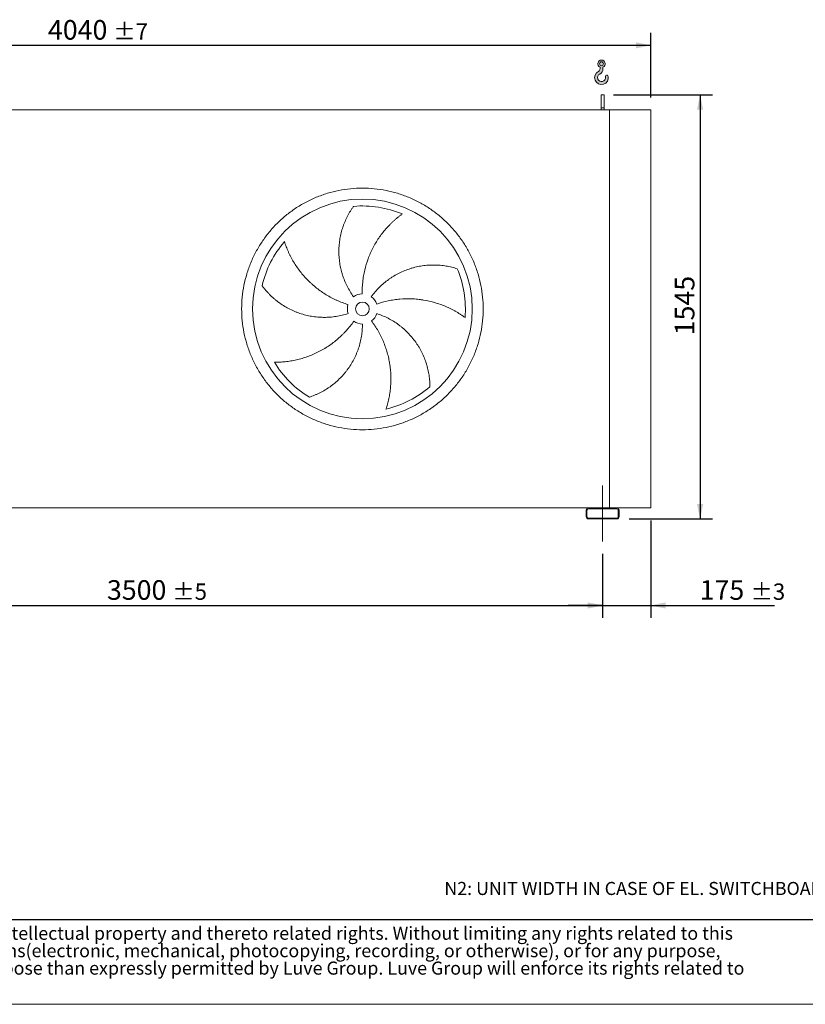
# Model space of a CAD drawing. Units: millimetres. Extents: x 132 to 9364, y 86 to 6540.
# Drawn here: x 3420 to 6282, y 86 to 3672 of the extents above; entities that cross this region are included whole.
import ezdxf

# ---------------------------------------------------------------- set-up
doc = ezdxf.new("R2010")
doc.units = ezdxf.units.MM
doc.header["$LTSCALE"] = 45
doc.linetypes.add('SLD-Center', pattern=[19.05, 15.24, -1.27, 1.27, -1.27])
doc.linetypes.add('SLD-Solid', pattern=[0])
doc.layers.add('GEOMETRY', color=7, linetype='SLD-Solid')
doc.layers.add('TITLE', color=7, linetype='SLD-Solid')
doc.styles.add('SLDTEXTSTYLE0', font='TXT', dxfattribs={"width": 0.605})
doc.styles.add('SLDTEXTSTYLE2', font='TXT', dxfattribs={"width": 0.7})
doc.dimstyles.new('SLDDIMSTYLE0', dxfattribs={"dimtxt": 69.3446044921875, "dimasz": 53.99999999999999, "dimexe": 0, "dimexo": 0.0625, "dimgap": 17.33615112304688, "dimtad": 1, "dimdec": 0, "dimrnd": 1e-09, "dimzin": 12, "dimdsep": 46, "dimtxsty": 'SLDTEXTSTYLE0', "dimsah": 1, "dimcen": 0.09, "dimadec": 0, "dimazin": 3, "dimtol": 1, "dimtp": 7, "dimtm": 7, "dimtfac": 1, "dimtdec": 0, "dimtofl": 0, "dimtmove": 0, "dimatfit": 3, "dimfxl": 1, "dimfrac": 2, "dimtolj": 1, "dimarcsym": 0})
doc.dimstyles.new('SLDDIMSTYLE2', dxfattribs={"dimtxt": 69.3446044921875, "dimasz": 53.99999999999999, "dimexe": 0, "dimexo": 0.0625, "dimgap": 17.33615112304688, "dimtad": 1, "dimdec": 0, "dimrnd": 1e-09, "dimzin": 12, "dimdsep": 46, "dimtxsty": 'SLDTEXTSTYLE0', "dimsah": 1, "dimcen": 0.09, "dimadec": 0, "dimazin": 3, "dimtol": 1, "dimtp": 5, "dimtm": 5, "dimtfac": 1, "dimtdec": 0, "dimtofl": 0, "dimtmove": 0, "dimatfit": 3, "dimfxl": 1, "dimfrac": 2, "dimtolj": 1, "dimarcsym": 0})
doc.dimstyles.new('SLDDIMSTYLE3', dxfattribs={"dimtxt": 69.3446044921875, "dimasz": 53.99999999999999, "dimexe": 0, "dimexo": 0.0625, "dimgap": 17.33615112304688, "dimtad": 1, "dimdec": 0, "dimrnd": 1e-09, "dimzin": 12, "dimdsep": 46, "dimtxsty": 'SLDTEXTSTYLE0', "dimsah": 1, "dimcen": 0.09, "dimadec": 0, "dimazin": 3, "dimtol": 1, "dimtp": 3, "dimtm": 3, "dimtfac": 1, "dimtdec": 0, "dimtmove": 0, "dimatfit": 0, "dimfxl": 1, "dimfrac": 2, "dimtolj": 1, "dimarcsym": 0})
doc.dimstyles.new('SLDDIMSTYLE4', dxfattribs={"dimtxt": 69.3446044921875, "dimasz": 53.99999999999999, "dimexe": 0, "dimexo": 0.0625, "dimgap": 17.33615112304688, "dimtad": 1, "dimdec": 0, "dimrnd": 1e-09, "dimzin": 12, "dimdsep": 46, "dimtxsty": 'SLDTEXTSTYLE0', "dimsah": 1, "dimcen": 0.09, "dimadec": 0, "dimazin": 3, "dimtfac": 1, "dimtdec": 0, "dimtofl": 0, "dimtmove": 0, "dimatfit": 3, "dimfxl": 1, "dimfrac": 2, "dimtolj": 1, "dimtzin": 12, "dimarcsym": 0})

# ---------------------------------------------------------------- blocks, each defined once
blk = doc.blocks.new('SW_NOTE_2')
at = {"layer": 'TITLE', "color": 0, "char_height": 47.62499999999999, "attachment_point": 1, "style": 'SLDTEXTSTYLE2'}
for s, insert in [('This document and its contents is owned by Luve Group or its affiliates and protected by laws governing intellectual property and thereto related rights. Without limiting any rights related to this', (0, 61.39185110663981)), ('document, no part of this document may be copied, reproduced or transmitted in any form or by any means(electronic, mechanical, photocopying, recording, or otherwise), or for any purpose,', (0, -2.108148125950383)), ('without the expressed permission of Luve Group. Nor may it be used in any other way or for any other purpose than expressly permitted by Luve Group. Luve Group will enforce its rights related to', (0, -65.60814735854058)), ('this document to the fullest extent of the law, including the seeking of criminal prosecution.', (0, -129.1081465911308))]:
    blk.add_mtext(s, dxfattribs=dict(at, insert=insert))
blk = doc.blocks.new('HOOK')
at = {"layer": 'GEOMETRY'}
h = blk.add_hatch(color=256, dxfattribs=at)
edge = h.paths.add_edge_path(flags=0)
edge.add_arc((1260, 1260.000000000001), 1260, 116.743683950403, 370.0000000000011)
edge.add_arc((2234.959675482086, 1431.911695890266), 270.0000000000001, 10.00000000000028, 190.0000000000011)
edge.add_arc((1260, 1260.000000000001), 719.9999999999997, -243.2563160495987, 9.999999999999375, ccw=False)
edge.add_arc((450.000000000001, 2867.451398954259), 1080, 296.7436839504039, 360.0000000000008)
edge.add_line((1530.000000000001, 2867.451398954259), (1530.000000000001, 3148.80368013522))
edge.add_arc((1260, 3767.451398954258), 675, 293.5781784782027, 606.4218215217998)
edge.add_line((990.0000000000002, 3148.80368013522), (990.0000000000002, 2867.451398954259))
edge.add_arc((450.000000000001, 2867.451398954259), 539.9999999999994, 296.74368395040307, 360, ccw=False)
edge = h.paths.add_edge_path(flags=0)
edge.add_arc((1260, 3767.451398954258), 360.0000000000006, 0, 360)
at = {"layer": 'GEOMETRY', "lineweight": 0}
for p, q in [((990.0000000000002, 3148.80368013522), (990.0000000000002, 2867.451398954259)), ((1530.000000000001, 3148.80368013522), (1530.000000000001, 2867.451398954259))]:
    blk.add_line(p, q, dxfattribs=at)
blk.add_circle((1260, 3767.451398954258), 360.0000000000007, dxfattribs=at)
for centre, radius, start, end in [((1260, 3767.451398954258), 675, 293.5781784782027, 246.4218215217989), ((1260, 1260.000000000001), 1260, 116.743683950403, 10.00000000000023), ((1260, 1260.000000000001), 719.9999999999997, 116.7436839504029, 10.00000000000018), ((450.000000000001, 2867.451398954259), 539.9999999999994, 296.7436839504039, 0), ((450.000000000001, 2867.451398954259), 1080, 296.7436839504039, 0), ((2234.959675482086, 1431.911695890266), 270.0000000000005, 10.00000000000031, 190.0000000000011)]:
    blk.add_arc(centre, radius, start, end, dxfattribs=at)
blk = doc.blocks.new('_D')
at = {"layer": 'GEOMETRY'}
for p, q in [((1678.927882023847, 3388.965388616628), (1678.927882023844, 3623.965388616642)), ((5718.927882023848, 3388.96538861667), (5718.927882023845, 3623.965388616685)), ((1678.927882023845, 3578.965388616642), (5718.927882023845, 3578.965388616685))]:
    blk.add_line(p, q, dxfattribs=at)
for points in [[(1678.927882023845, 3578.965388616642), (1732.927882023845, 3567.715388616642), (1732.927882023845, 3590.215388616642)], [(5718.927882023845, 3578.965388616685), (5664.927882023845, 3590.215388616684), (5664.927882023845, 3567.715388616684)]]:
    blk.add_solid(points, dxfattribs=at)
at = {"layer": 'GEOMETRY', "attachment_point": 1, "style": 'SLDTEXTSTYLE0'}
for s, insert, char_height in [('4040', (3523.408681783031, 3671.053165276623), 71.43749999999999), ('±7', (3761.533689382624, 3659.078639566295), 59.53125)]:
    blk.add_mtext(s, dxfattribs=dict(at, insert=insert, char_height=char_height))
blk = doc.blocks.new('_D_2')
at = {"layer": 'GEOMETRY', "color": 7}
for p, q in [((2043.927882023864, 1726.965388616632), (2043.927882023864, 1493.96538861662)), ((5543.927882023864, 1726.965388616669), (5543.927882023864, 1493.96538861662)), ((2043.927882023864, 1538.96538861662), (5543.927882023864, 1538.96538861662))]:
    blk.add_line(p, q, dxfattribs=at)
for points in [[(2043.927882023864, 1538.96538861662), (2097.927882023864, 1527.71538861662), (2097.927882023864, 1550.21538861662)], [(5543.927882023864, 1538.96538861662), (5489.927882023864, 1550.21538861662), (5489.927882023864, 1527.71538861662)]]:
    blk.add_solid(points, dxfattribs=at)
at = {"layer": 'GEOMETRY', "color": 7, "attachment_point": 1, "style": 'SLDTEXTSTYLE0'}
for s, insert, char_height in [('3500', (3738.367370711693, 1631.053165276579), 71.43749999999999), ('±5', (3976.492378311285, 1619.078639566249), 59.53125)]:
    blk.add_mtext(s, dxfattribs=dict(at, insert=insert, char_height=char_height))
blk = doc.blocks.new('_D_3')
at = {"layer": 'GEOMETRY', "color": 7}
for p, q in [((5718.927882023863, 1848.96538861667), (5718.927882023867, 1493.96538861662)), ((5543.927882023865, 1726.965388616669), (5543.927882023867, 1493.965388616618)), ((5543.927882023866, 1538.965388616618), (5417.927882023866, 1538.965388616617)), ((5543.927882023866, 1538.965388616618), (5718.927882023867, 1538.96538861662)), ((5718.927882023867, 1538.96538861662), (6170.353665881611, 1538.965388616625))]:
    blk.add_line(p, q, dxfattribs=at)
for points in [[(5543.927882023866, 1538.965388616618), (5489.927882023866, 1550.215388616617), (5489.927882023866, 1527.715388616617)], [(5718.927882023867, 1538.96538861662), (5772.927882023867, 1527.71538861662), (5772.927882023867, 1550.21538861662)]]:
    blk.add_solid(points, dxfattribs=at)
at = {"layer": 'GEOMETRY', "color": 7, "attachment_point": 1, "style": 'SLDTEXTSTYLE0'}
for s, insert, char_height in [('175', (5897.502098166205, 1631.053165276583), 71.43749999999999), ('±3', (6082.710432753719, 1619.078639566255), 59.53125)]:
    blk.add_mtext(s, dxfattribs=dict(at, insert=insert, char_height=char_height))
blk = doc.blocks.new('_D_6')
at = {"layer": 'GEOMETRY', "color": 7}
for p, q in [((5583.927882023848, 3398.965388616669), (5943.927882023856, 3398.965388616673)), ((5898.927882023855, 3398.965388616672), (5898.927882023871, 1853.965388616672)), ((5640.927882023862, 1853.965388616669), (5943.927882023871, 1853.965388616673))]:
    blk.add_line(p, q, dxfattribs=at)
for points in [[(5898.927882023855, 3398.965388616672), (5887.677882023856, 3344.965388616672), (5910.177882023856, 3344.965388616672)], [(5898.927882023871, 1853.965388616672), (5910.17788202387, 1907.965388616672), (5887.67788202387, 1907.965388616672)]]:
    blk.add_solid(points, dxfattribs=at)
at = {"layer": 'GEOMETRY', "color": 7, "insert": (5806.840105363905, 2522.922192179182), "char_height": 71.43749999999999, "attachment_point": 1, "rotation": 90.00000000000102, "style": 'SLDTEXTSTYLE0'}
blk.add_mtext('1545', dxfattribs=at)

msp = doc.modelspace()

# ---------------------------------------------------------------- linework, layer by layer
at = {"color": 7, "linetype": 'SLD-Solid', "lineweight": 15}
for p, q in [((5548.927882023847, 3398.965388616669), (5538.927882023847, 3398.965388616668)), ((5538.927882023848, 3351.515444296025), (5538.927882023847, 3398.965388616668)), ((5548.927882023848, 3351.515444296025), (5548.927882023847, 3398.965388616669)), ((5568.927882023847, 3343.965388616669), (2018.927882023847, 3343.965388616632)), ((5548.927882023848, 3351.515444296025), (5538.927882023848, 3351.515444296025)), ((5538.927882023848, 3343.965388616669), (5538.927882023848, 3351.515444296025)), ((5548.927882023848, 3343.965388616669), (5548.927882023848, 3351.515444296025)), ((5718.927882023848, 3343.96538861667), (5568.927882023847, 3343.965388616669)), ((5568.927882023861, 1893.965388616669), (5568.927882023847, 3343.965388616669)), ((5718.927882023863, 1893.96538861667), (5718.927882023848, 3343.96538861667)), ((5491.927882023863, 1893.965388616668), (2095.927882023863, 1893.965388616632)), ((5483.927882023863, 1885.965388616668), (5483.927882023863, 1861.965388616668)), ((5486.927882023862, 1885.965388616668), (5486.927882023863, 1861.965388616668)), ((5595.927882023862, 1893.965388616669), (5491.927882023863, 1893.965388616668)), ((5595.927882023862, 1890.965388616669), (5491.927882023863, 1890.965388616668)), ((5718.927882023863, 1893.96538861667), (5595.927882023862, 1893.965388616669)), ((5600.927882023863, 1861.965388616669), (5600.927882023863, 1885.965388616669)), ((5603.927882023863, 1861.965388616669), (5603.927882023862, 1885.965388616669)), ((5491.927882023863, 1856.965388616668), (5595.927882023863, 1856.965388616669)), ((5491.927882023863, 1853.965388616668), (5595.927882023863, 1853.965388616669))]:
    msp.add_line(p, q, dxfattribs=at)
for radius in [400, 25]:
    msp.add_circle((4668.927882023855, 2618.965388616659), radius, dxfattribs=at)
for centre, radius, start, end in [((4668.927882023855, 2618.965388616659), 375.000000000001, 67.20582513007008, 94.95167451904253), ((4668.927882023855, 2618.965388616659), 375.0000000000011, 139.2058251300701, 166.9516745190426), ((4668.927882023855, 2618.965388616659), 375.0000000000006, 355.2058251300708, 22.95167451904267), ((4668.927882023855, 2618.965388616659), 55.00000000000029, 91.00000000000131, 126.0000000000008), ((4668.927882023855, 2618.965388616659), 55.0000000000002, 19.00000000000076, 54.00000000000053), ((4668.927882023855, 2618.965388616659), 55.00000000000092, 163.0000000000007, 198.000000000001), ((4668.927882023855, 2618.965388616659), 54.99999999999989, 307.0000000000012, 342.0000000000016), ((4668.927882023855, 2618.965388616659), 55, 235.0000000000011, 270.0000000000008), ((4668.927882023855, 2618.965388616659), 375.0000000000005, 211.2058251300708, 238.9516745190434), ((4668.927882023855, 2618.965388616659), 375.0000000000007, 283.2058251300709, 310.9516745190435), ((5491.927882023863, 1885.965388616668), 8.000000000000227, 90, 180), ((5491.927882023863, 1885.965388616668), 5.000000000000909, 90, 180), ((5595.927882023862, 1885.965388616669), 8, 0, 90), ((5595.927882023862, 1885.965388616669), 5.000000000000909, 0, 90), ((5491.927882023863, 1861.965388616668), 8, 180, 270.0000000000008), ((5491.927882023863, 1861.965388616668), 5, 180, 270.0000000000008), ((5595.927882023863, 1861.965388616669), 5.000000000000227, 270.0000000000008, 0), ((5595.927882023863, 1861.965388616669), 8.000000000000227, 270.0000000000008, 0)]:
    msp.add_arc(centre, radius, start, end, dxfattribs=at)
for points, knots in [([(4228.927882023855, 2618.965388616655), (4228.927921619891, 2633.364763698985), (4230.332590054777, 2662.163337550165), (4236.693526788211, 2704.942061867471), (4247.187398818543, 2746.898790701321), (4261.771925762476, 2787.614545823628), (4280.249585089047, 2826.718075606685), (4302.497133688938, 2863.806185468165), (4328.248467648291, 2898.553540285815), (4357.304067814805, 2930.588730850259), (4389.339469571212, 2959.644589012795), (4424.086530210841, 2985.395765962712), (4461.174897418659, 3007.643527121311), (4500.278108439363, 3026.12108717501), (4540.994155964356, 3040.705782345031), (4582.950802894185, 3051.199643231892), (4625.729835859674, 3057.560790749992), (4668.92754828078, 3059.667679283076), (4712.1255924384, 3057.560823817048), (4754.904306491009, 3051.199773452477), (4796.861285234866, 3040.70588028064), (4837.577038931576, 3026.121342610495), (4876.680569094653, 3007.643686158733), (4913.768678847813, 2985.396136793543), (4948.516033690299, 2959.64480303765), (4980.551224243682, 2930.58920282647), (5009.607082416526, 2898.553801081831), (5035.358259362806, 2863.806740438246), (5057.60602052833, 2826.718373224339), (5076.083580580742, 2787.615162204324), (5090.668275751437, 2746.899114677568), (5101.162136638531, 2704.942467749011), (5107.523284157563, 2662.163434782124), (5109.630172690417, 2618.965722363134), (5107.523317223185, 2575.767678204509), (5101.162266862751, 2532.988964161779), (5090.66837368816, 2491.031985416487), (5076.083836024551, 2450.316231726031), (5057.606179573334, 2411.212701550936), (5035.358630203974, 2374.124591798833), (5009.60729644462, 2339.377236949155), (4980.551696232381, 2307.342046395641), (4948.51629448828, 2278.286188223745), (4913.769233843501, 2252.535011276486), (4876.680866630473, 2230.287250110826), (4837.577655609371, 2211.809690058812), (4796.861608083696, 2197.22499488992), (4754.904961156276, 2186.731134001921), (4712.125928190127, 2180.369986482518), (4668.928215766338, 2178.263097950599), (4625.730171606584, 2180.369953415207), (4582.951457550634, 2186.731003782095), (4540.994478809724, 2197.224896954628), (4500.278725116791, 2211.809434621923), (4461.175194958209, 2230.287091075161), (4424.087085208434, 2252.534640434792), (4389.339730355849, 2278.285974189837), (4357.304539812881, 2307.341574412831), (4328.248681578088, 2339.37697615064), (4302.497504836702, 2374.124036833207), (4280.249742910791, 2411.212403938862), (4261.77218572933, 2450.315615339556), (4247.187479836655, 2491.031661431719), (4236.693597810537, 2532.98855826674), (4230.332336657727, 2575.767580966243), (4228.927842428271, 2604.566178169111), (4228.927882023854, 2618.965388616655)], [0, 0, 0, 0, 0.01562508932601981, 0.03124999736205422, 0.04687481606526277, 0.0624999973621077, 0.07812481607234009, 0.0937499973621134, 0.1093748160767357, 0.1249999973621413, 0.1406248160741527, 0.1562499973620793, 0.1718748160664501, 0.1874999973620575, 0.2031248160668996, 0.2187499973620745, 0.2343748160695146, 0.2499999973620733, 0.2656248160669724, 0.281249997362041, 0.2968748160674691, 0.3124999973620693, 0.3281248160724434, 0.3437499973620798, 0.3593748160683082, 0.37499999736202, 0.3906248160635464, 0.4062499973620247, 0.4218748160641968, 0.4374999973620176, 0.4531248160651858, 0.4687499973620253, 0.4843748160681555, 0.4999999973620369, 0.5156248160645156, 0.531249997361981, 0.5468748160560579, 0.5624999973619463, 0.5781248160637577, 0.5937499973620463, 0.609374816069368, 0.6249999973619911, 0.6406248160643014, 0.6562499973619882, 0.6718748160658736, 0.6874999973619972, 0.7031248160659891, 0.7187499973619801, 0.7343748160672453, 0.7499999973620002, 0.7656248160697445, 0.781249997361995, 0.7968748160712751, 0.8124999973620056, 0.8281248160674979, 0.8437499973619493, 0.8593748160631197, 0.8749999973619543, 0.8906248160741997, 0.9062499973620471, 0.9218748160749147, 0.9374999973619521, 0.9531248160655325, 0.9687499973619473, 0.9843750893229297, 1, 1, 1, 1]), ([(4636.599693147769, 2663.461323307281), (4632.158458252073, 2669.574158722285), (4627.996364934565, 2675.822209166566), (4620.212267836578, 2688.579703038937), (4616.590306398773, 2695.089167502709), (4609.879301981596, 2708.365714917588), (4606.790266824687, 2715.132802601383), (4601.14807120128, 2728.925628901789), (4598.594885982146, 2735.951357090169), (4595.746662461916, 2744.898877945421), (4595.193641618892, 2746.698648944565), (4594.126397307707, 2750.300758190307), (4593.611871372063, 2752.10389441682), (4592.125000935828, 2757.519458709011), (4591.209339989875, 2761.138040150493), (4588.685358463048, 2772.017772467824), (4587.299697020027, 2779.302882369742), (4585.111055598509, 2793.934451235261), (4584.30809754444, 2801.28091739232), (4583.284342036815, 2816.033497669054), (4583.063535774453, 2823.439618391746), (4583.157606526732, 2832.733886773077), (4583.194950955844, 2834.594572612609), (4583.306963685355, 2838.319596545131), (4583.381597484393, 2840.181541350875), (4583.66023135284, 2845.748802794386), (4583.919127261231, 2849.442253211986), (4584.910632534386, 2860.468724567111), (4585.857771408023, 2867.747977940488), (4588.307443210127, 2882.161915850489), (4589.810033881133, 2889.296618565131), (4593.362419481537, 2903.416548044586), (4595.412271178051, 2910.401821416874), (4598.896485313259, 2920.760409694953), (4600.126805480054, 2924.194987892371), (4602.721750953767, 2931.015692978353), (4604.079141161705, 2934.382992820936), (4608.323937834181, 2944.355003668886), (4611.384213420894, 2950.830363573325), (4616.290024321964, 2960.27336644971), (4617.977824919476, 2963.375910514339), (4621.452245419775, 2969.486939167641), (4623.238904096407, 2972.495455104458), (4626.903022255289, 2978.412553539887), (4628.780557786503, 2981.321200989584), (4632.614969267598, 2987.029242810147), (4634.572016902218, 2989.828790520507), (4636.559576037509, 2992.565833969144)], [0, 0, 0, 0, 0.06250000000000074, 0.06250000000000074, 0.1250000000000015, 0.1250000000000015, 0.1875000000000022, 0.1875000000000022, 0.2500000000000029, 0.2500000000000029, 0.2656250000000032, 0.2656250000000032, 0.2812500000000036, 0.2812500000000036, 0.3125000000000039, 0.3125000000000039, 0.3750000000000046, 0.3750000000000046, 0.4375000000000053, 0.4375000000000053, 0.500000000000006, 0.500000000000006, 0.5156250000000061, 0.5156250000000061, 0.5312500000000061, 0.5312500000000061, 0.5625000000000063, 0.5625000000000063, 0.6250000000000061, 0.6250000000000061, 0.6875000000000062, 0.6875000000000062, 0.7500000000000062, 0.7500000000000062, 0.7812500000000058, 0.7812500000000058, 0.8125000000000052, 0.8125000000000052, 0.8750000000000036, 0.8750000000000036, 0.9062500000000027, 0.9062500000000027, 0.9375000000000018, 0.9375000000000018, 0.968750000000001, 0.968750000000001, 1, 1, 1, 1]), ([(4814.211079802868, 2964.678842857457), (4811.63031851721, 2962.831739963904), (4809.036189301169, 2960.921839813886), (4803.848878615971, 2956.988487816484), (4801.255441641544, 2954.964906953263), (4796.085966568977, 2950.810643049515), (4793.509818151902, 2948.679906728122), (4788.386142032098, 2944.315179133062), (4785.838559531238, 2942.081162719112), (4780.780213444388, 2937.512153066804), (4778.269419701724, 2935.177146862576), (4773.291003090445, 2930.407388437018), (4770.821793659285, 2927.971030484407), (4763.496679985196, 2920.52320022712), (4758.759087702204, 2915.409832805151), (4749.588346244613, 2904.897787373251), (4745.155063802217, 2899.499051616604), (4736.602499408617, 2888.421809874921), (4732.483149671139, 2882.743280500415), (4720.610494595307, 2865.290203059496), (4713.341095236598, 2853.099998771309), (4705.945941429369, 2838.743386042825), (4705.135248333697, 2837.13934248833), (4703.541399352493, 2833.924546465151), (4702.75751723825, 2832.312400358062), (4700.444829383348, 2827.461825420887), (4698.954973850857, 2824.209263907513), (4694.640167664043, 2814.395759870868), (4691.969846550828, 2807.779055662455), (4684.573884769528, 2787.709376183926), (4680.461039554953, 2774.037711337101), (4675.542380339346, 2753.090298974247), (4674.111797660278, 2746.034290658192), (4672.287644943307, 2735.337648459324), (4671.732714685585, 2731.748832186346), (4670.736387064593, 2724.566678851156), (4670.294456497721, 2720.971104339555), (4668.364864187931, 2702.970911610302), (4667.714157423856, 2688.499624380831), (4667.967999669803, 2673.957011850261)], [0, 0, 0, 0, 0.03125000000000092, 0.03125000000000092, 0.06250000000000185, 0.06250000000000185, 0.09375000000000278, 0.09375000000000278, 0.1250000000000037, 0.1250000000000037, 0.1562500000000046, 0.1562500000000046, 0.1875000000000056, 0.1875000000000056, 0.2500000000000048, 0.2500000000000048, 0.3125000000000041, 0.3125000000000041, 0.3750000000000034, 0.3750000000000034, 0.5000000000000023, 0.5000000000000023, 0.5156250000000027, 0.5156250000000027, 0.531250000000003, 0.531250000000003, 0.5625000000000033, 0.5625000000000033, 0.6250000000000036, 0.6250000000000036, 0.7500000000000039, 0.7500000000000039, 0.8125000000000037, 0.8125000000000037, 0.8437500000000032, 0.8437500000000032, 0.8750000000000029, 0.8750000000000029, 1, 1, 1, 1]), ([(4385.029825708089, 2863.96925311706), (4385.989025855576, 2860.944017094865), (4387.003818825364, 2857.886661995923), (4389.141691716548, 2851.737763754663), (4390.264815383825, 2848.645937744305), (4392.618299490473, 2842.445736645338), (4393.848676512533, 2839.337240172493), (4396.416476138976, 2833.115559608679), (4397.753905719635, 2830.002315632813), (4400.53617721821, 2823.77964099521), (4401.981022148477, 2820.670177646099), (4404.978916642292, 2814.46148567455), (4406.533003072254, 2811.36025194321), (4411.352725959685, 2802.092148730145), (4414.751830838697, 2796.006313285983), (4421.91546518488, 2784.036019179383), (4425.680008390431, 2778.151415927024), (4433.572203588327, 2766.594387880476), (4437.69985687827, 2760.921891389971), (4450.629867721076, 2744.23702788099), (4459.977073003584, 2733.556437961383), (4471.345794888486, 2722.086791429253), (4472.620813019626, 2720.820099759842), (4475.185739304368, 2718.310832695667), (4476.476748469848, 2717.067135958403), (4480.375259521778, 2713.368729015766), (4483.008238665021, 2710.946695420369), (4491.008087187601, 2703.810531358159), (4496.475772236987, 2699.226231015683), (4513.277693804827, 2685.990381338783), (4525.009280679466, 2677.854056317882), (4543.41150441952, 2666.70302701114), (4549.680092747845, 2663.162035550003), (4559.289509823677, 2658.12171899961), (4562.53119404555, 2656.484943743876), (4569.053945609162, 2653.317972430786), (4572.336976122747, 2651.786577856786), (4588.859899896532, 2644.389061061404), (4602.421832466846, 2639.298328468847), (4616.331120445888, 2635.04583237641)], [0, 0, 0, 0, 0.0312499999999983, 0.0312499999999983, 0.0624999999999966, 0.0624999999999966, 0.09374999999999489, 0.09374999999999489, 0.1249999999999932, 0.1249999999999932, 0.1562499999999915, 0.1562499999999915, 0.1874999999999898, 0.1874999999999898, 0.2499999999999866, 0.2499999999999866, 0.3124999999999835, 0.3124999999999835, 0.3749999999999802, 0.3749999999999802, 0.4999999999999761, 0.4999999999999761, 0.5156249999999759, 0.5156249999999759, 0.5312499999999758, 0.5312499999999758, 0.562499999999978, 0.562499999999978, 0.6249999999999825, 0.6249999999999825, 0.7499999999999882, 0.7499999999999882, 0.8124999999999912, 0.8124999999999912, 0.8437499999999927, 0.8437499999999927, 0.874999999999994, 0.874999999999994, 1, 1, 1, 1]), ([(4701.256070899941, 2663.461323307282), (4705.697305795637, 2669.574158722285), (4710.353397317527, 2675.463298462324), (4720.081076707298, 2686.808697143035), (4725.152697665908, 2692.264922313814), (4735.7056301845, 2702.750145573478), (4741.186948662806, 2707.77913768524), (4752.561171660714, 2717.407402326381), (4758.454058613493, 2722.006695174414), (4766.083507156036, 2727.480452714991), (4767.624298253872, 2728.562566616116), (4770.720311095137, 2730.690689245277), (4772.27619829497, 2731.737232226339), (4776.967237771243, 2734.824831444024), (4780.125758437524, 2736.813879914337), (4789.693045568191, 2742.576351172738), (4796.193403877993, 2746.145416283085), (4809.432525397324, 2752.748341402666), (4816.171302223259, 2755.782182783432), (4829.885481977672, 2761.314630146443), (4836.860888463924, 2763.813246546806), (4845.729332433311, 2766.595866824972), (4847.510489889019, 2767.135333707924), (4851.087812010404, 2768.179898971217), (4852.881689863146, 2768.68429059787), (4858.262572737474, 2770.139672439798), (4861.855256060212, 2771.034786746), (4872.648445473664, 2773.499176231746), (4879.864108836164, 2774.847806632872), (4894.329568628434, 2776.972182072753), (4901.579400189954, 2777.747877812405), (4916.105998652115, 2778.732656507274), (4923.382827421105, 2778.941699876258), (4934.31111168241, 2778.82899513446), (4937.95777949785, 2778.720234154212), (4945.246537766458, 2778.360008137195), (4948.868486866316, 2778.109606211296), (4959.664147073284, 2777.154085495696), (4966.768257469525, 2776.244586712461), (4977.265065828125, 2774.49693165402), (4980.737319645629, 2773.850476739317), (4987.622908247815, 2772.43451818914), (4991.036284828133, 2771.664987364659), (4997.796054633197, 2770.008687887117), (5001.142533130524, 2769.121866978181), (5007.756101810342, 2767.239006880084), (5011.023390880858, 2766.242851793545), (5014.240663438197, 2765.198363666375)], [0, 0, 0, 0, 0.06250000000001141, 0.06250000000001141, 0.1250000000000228, 0.1250000000000228, 0.1875000000000342, 0.1875000000000342, 0.2500000000000456, 0.2500000000000456, 0.2656250000000477, 0.2656250000000477, 0.2812500000000498, 0.2812500000000498, 0.312500000000054, 0.312500000000054, 0.3750000000000593, 0.3750000000000593, 0.4375000000000646, 0.4375000000000646, 0.5000000000000698, 0.5000000000000698, 0.5156250000000703, 0.5156250000000703, 0.5312500000000706, 0.5312500000000706, 0.5625000000000678, 0.5625000000000678, 0.6250000000000583, 0.6250000000000583, 0.6875000000000488, 0.6875000000000488, 0.7500000000000394, 0.7500000000000394, 0.7812500000000345, 0.7812500000000345, 0.8125000000000298, 0.8125000000000298, 0.8750000000000198, 0.8750000000000198, 0.9062500000000149, 0.9062500000000149, 0.9375000000000099, 0.9375000000000099, 0.968750000000005, 0.968750000000005, 1, 1, 1, 1]), ([(4616.619773627621, 2601.969453926037), (4609.433704614361, 2599.63455856514), (4602.205297957903, 2597.606926363091), (4587.666781989847, 2594.146092506774), (4580.356665756732, 2592.712937623165), (4565.656104409676, 2590.433071919146), (4558.265657211956, 2589.58637000082), (4543.404365547607, 2588.482540814254), (4535.93352334983, 2588.225386782358), (4526.543775864227, 2588.281501245374), (4524.661199088915, 2588.311706993687), (4520.905592989037, 2588.409810309585), (4519.031711272884, 2588.477666802854), (4513.42173533015, 2588.737070386003), (4509.697305077099, 2588.984428237587), (4498.570111575877, 2589.946001339796), (4491.213367397389, 2590.879381760612), (4476.621591090374, 2593.319263508656), (4469.386558895483, 2594.825787910154), (4455.039663441185, 2598.410936579927), (4447.927791179866, 2600.489554510973), (4439.117486132734, 2603.451107993032), (4437.359408803509, 2604.061608201296), (4433.851314356135, 2605.319234337209), (4432.103562727906, 2605.965587885682), (4426.894885054695, 2607.950962840101), (4423.462208202891, 2609.338526427738), (4413.281802748274, 2613.688871015436), (4406.651503401748, 2616.839066611779), (4393.700024044459, 2623.62299471201), (4387.3788445888, 2627.256787749633), (4375.047741168834, 2634.998605391819), (4369.037790420189, 2639.106698387618), (4360.262868918523, 2645.621362760734), (4357.376580783206, 2647.852809804006), (4351.691587016308, 2652.4284633914), (4348.908551200951, 2654.759971070328), (4340.736319612904, 2661.878533426143), (4335.523563544195, 2666.790024719711), (4328.058713064837, 2674.37377651162), (4325.629577382825, 2676.937709109858), (4320.891298741034, 2682.130491073999), (4318.582137949172, 2684.75938700313), (4314.08691770509, 2690.072654428546), (4311.900819981139, 2692.757118322686), (4307.657047923492, 2698.167742275095), (4305.599280808775, 2700.894112999764), (4303.610387351694, 2703.630187006876)], [0, 0, 0, 0, 0.06250000000000984, 0.06250000000000984, 0.1250000000000197, 0.1250000000000197, 0.1875000000000295, 0.1875000000000295, 0.2500000000000394, 0.2500000000000394, 0.26562500000004, 0.26562500000004, 0.2812500000000406, 0.2812500000000406, 0.3125000000000419, 0.3125000000000419, 0.3750000000000408, 0.3750000000000408, 0.4375000000000398, 0.4375000000000398, 0.5000000000000387, 0.5000000000000387, 0.5156250000000393, 0.5156250000000393, 0.5312500000000399, 0.5312500000000399, 0.5625000000000379, 0.5625000000000379, 0.6250000000000302, 0.6250000000000302, 0.6875000000000226, 0.6875000000000226, 0.750000000000015, 0.750000000000015, 0.7812500000000127, 0.7812500000000127, 0.8125000000000102, 0.8125000000000102, 0.8750000000000053, 0.8750000000000053, 0.906250000000004, 0.906250000000004, 0.9375000000000027, 0.9375000000000027, 0.9687500000000014, 0.9687500000000014, 1, 1, 1, 1]), ([(5042.615892561324, 2587.624189205204), (5040.06169422245, 2589.507852858464), (5037.44364122594, 2591.384824749577), (5032.0998340211, 2595.102777766725), (5029.373878155945, 2596.943962024628), (5023.825482750452, 2600.576686832843), (5021.002958446578, 2602.368315838002), (5015.268552830751, 2605.892446396435), (5012.356630675416, 2607.624992297056), (5006.448129368306, 2611.023863674605), (5003.451528566331, 2612.690213825561), (4997.376803396588, 2615.95103297199), (4994.29666161283, 2617.546514679854), (4984.949769503357, 2622.211605651476), (4978.622671568617, 2625.137206231895), (4965.791207299602, 2630.610698970298), (4959.286744862924, 2633.15870002877), (4946.10877417881, 2637.869616177358), (4939.435222739559, 2640.032588508304), (4919.167507523184, 2645.930856950514), (4905.327566359195, 2649.077486290215), (4889.388388069394, 2651.674258192823), (4887.612334050687, 2651.949596426121), (4884.062354922623, 2652.472010281074), (4882.286879967368, 2652.719345929325), (4876.959049215741, 2653.41993269581), (4873.405288715092, 2653.831772725443), (4862.738743314191, 2654.902857744271), (4855.620709055963, 2655.397809992444), (4834.247831727783, 2656.229915608296), (4819.974366720068, 2655.916687071062), (4798.532244405692, 2654.121503561201), (4791.379507357986, 2653.301642058113), (4780.642701902395, 2651.731070164109), (4777.058051919863, 2651.149834983765), (4769.919536022549, 2649.877991423294), (4766.363377397969, 2649.187198740042), (4748.647899992304, 2645.459984624696), (4734.683808525083, 2641.606969848479), (4720.931403681817, 2636.871637111803)], [0, 0, 0, 0, 0.03125000000000037, 0.03125000000000037, 0.06250000000000074, 0.06250000000000074, 0.09375000000000111, 0.09375000000000111, 0.1250000000000015, 0.1250000000000015, 0.1562500000000018, 0.1562500000000018, 0.1875000000000022, 0.1875000000000022, 0.2500000000000062, 0.2500000000000062, 0.3125000000000102, 0.3125000000000102, 0.3750000000000143, 0.3750000000000143, 0.5000000000000188, 0.5000000000000188, 0.5156250000000189, 0.5156250000000189, 0.5312500000000189, 0.5312500000000189, 0.5625000000000193, 0.5625000000000193, 0.625000000000016, 0.625000000000016, 0.7500000000000094, 0.7500000000000094, 0.812500000000006, 0.812500000000006, 0.8437500000000043, 0.8437500000000043, 0.8750000000000028, 0.8750000000000028, 1, 1, 1, 1]), ([(4721.235990420088, 2601.969453926038), (4728.422059433349, 2599.634558565141), (4735.461775566117, 2597.026196644701), (4749.257909158642, 2591.280544772927), (4756.014304726924, 2588.14321291497), (4769.247380121571, 2581.346889854194), (4775.72405640124, 2577.687890224622), (4788.395908432974, 2569.845658725121), (4794.591098080784, 2565.662449841039), (4802.154580115726, 2560.09789719204), (4803.659862226777, 2558.966909363491), (4806.64054770347, 2556.680052234797), (4808.116664811269, 2555.523715141268), (4812.50275708641, 2552.016392109244), (4815.370491158293, 2549.627110227686), (4823.807381312, 2542.308781007242), (4829.210485129532, 2537.22947465158), (4839.581353631188, 2526.678737935134), (4844.549104806284, 2521.207288867863), (4854.048689529963, 2509.873949102439), (4858.580534086175, 2504.01205824002), (4863.967463134302, 2496.43754376838), (4865.030934552131, 2494.910266798317), (4867.129828482342, 2491.830819701977), (4868.163872167965, 2490.280606065146), (4871.210806805336, 2485.612820066556), (4873.172311301212, 2482.472580714005), (4878.851363932585, 2472.969185822589), (4882.363750268351, 2466.52343187537), (4888.854224280767, 2453.42243019208), (4891.832275927491, 2446.767133809471), (4897.257821917623, 2433.255831034843), (4899.705297730658, 2426.39975356971), (4902.975134707657, 2415.971509930507), (4903.998579196485, 2412.469713750646), (4905.908334068552, 2405.426376742514), (4906.789431509851, 2401.904319998877), (4909.216719776276, 2391.341764871733), (4910.54702587427, 2384.304303806526), (4912.128599312208, 2373.781190703414), (4912.586769591481, 2370.279115529304), (4913.367876879882, 2363.292976365333), (4913.690800946287, 2359.808864223595), (4914.204450283063, 2352.868116415496), (4914.395152205817, 2349.411383502144), (4914.64815095578, 2342.539670144896), (4914.710399017811, 2339.124464732989), (4914.711223674028, 2335.741892120915)], [0, 0, 0, 0, 0.0625000000000055, 0.0625000000000055, 0.125000000000011, 0.125000000000011, 0.1875000000000165, 0.1875000000000165, 0.250000000000022, 0.250000000000022, 0.2656250000000218, 0.2656250000000218, 0.2812500000000216, 0.2812500000000216, 0.3125000000000183, 0.3125000000000183, 0.3750000000000144, 0.3750000000000144, 0.4375000000000104, 0.4375000000000104, 0.5000000000000064, 0.5000000000000064, 0.5156250000000054, 0.5156250000000054, 0.5312500000000044, 0.5312500000000044, 0.5625000000000042, 0.5625000000000042, 0.6250000000000041, 0.6250000000000041, 0.6875000000000039, 0.6875000000000039, 0.7500000000000038, 0.7500000000000038, 0.7812500000000036, 0.7812500000000036, 0.8125000000000032, 0.8125000000000032, 0.875000000000002, 0.875000000000002, 0.9062500000000016, 0.9062500000000016, 0.937500000000001, 0.937500000000001, 0.9687500000000006, 0.9687500000000006, 1, 1, 1, 1]), ([(4348.186036101667, 2424.672650012182), (4351.359615680486, 2424.650054220029), (4354.5809214434, 2424.670405003223), (4361.089510238975, 2424.803528894161), (4364.37707581335, 2424.916256195681), (4371.00108405581, 2425.238585083183), (4374.337647291494, 2425.448164930449), (4381.048310856738, 2425.967682469926), (4384.422470296004, 2426.27760829152), (4391.200354734907, 2427.000793516858), (4394.604111752948, 2427.414045684563), (4401.435329056092, 2428.346621446025), (4404.865016722421, 2428.866311545612), (4415.168882957296, 2430.586139005981), (4422.007237586844, 2431.938253273519), (4435.605348553356, 2435.052250092208), (4442.365246648897, 2436.814101028589), (4455.795455920646, 2440.748706628569), (4462.465835685083, 2442.921440370879), (4482.329676936673, 2450.062705065594), (4495.375966859797, 2455.651941763565), (4509.79737720054, 2462.919923096245), (4511.396074837528, 2463.741108145778), (4514.575135441341, 2465.405091836446), (4516.156905099638, 2466.248591088209), (4520.879005290149, 2468.813424830605), (4523.996131424834, 2470.56908726013), (4533.255115903452, 2475.972199357034), (4539.304652216969, 2479.755650139158), (4557.084772603504, 2491.645124647379), (4568.448137248578, 2500.288264087771), (4584.739996204119, 2514.343961329513), (4590.044779531572, 2519.211516568712), (4597.807878613483, 2526.793071825379), (4600.366279901116, 2529.370305358368), (4605.393889688592, 2534.595162780672), (4607.864844698963, 2537.244283395354), (4620.006165494475, 2550.672559312713), (4629.038607540137, 2561.997600772347), (4637.381178024548, 2573.912026180765)], [0, 0, 0, 0, 0.03124999999999956, 0.03124999999999956, 0.06249999999999913, 0.06249999999999913, 0.0937499999999987, 0.0937499999999987, 0.1249999999999983, 0.1249999999999983, 0.1562499999999978, 0.1562499999999978, 0.1874999999999974, 0.1874999999999974, 0.2499999999999929, 0.2499999999999929, 0.3124999999999884, 0.3124999999999884, 0.374999999999984, 0.374999999999984, 0.4999999999999787, 0.4999999999999787, 0.5156249999999789, 0.5156249999999789, 0.5312499999999791, 0.5312499999999791, 0.5624999999999792, 0.5624999999999792, 0.6249999999999829, 0.6249999999999829, 0.7499999999999905, 0.7499999999999905, 0.8124999999999943, 0.8124999999999943, 0.8437499999999949, 0.8437499999999949, 0.8749999999999954, 0.8749999999999954, 1, 1, 1, 1]), ([(4668.927882023855, 2563.965388616659), (4668.927882023855, 2556.409508508447), (4668.622574343165, 2548.908312446616), (4667.42137442691, 2534.011905621624), (4666.525435570937, 2526.61670272864), (4664.15099342193, 2511.931120818891), (4662.672481018589, 2504.64074257123), (4659.129893276703, 2490.165712315753), (4657.065844093023, 2482.981054195317), (4654.110884521371, 2474.06821398547), (4653.500408930822, 2472.287111165438), (4652.246561023926, 2468.74563310333), (4651.60296436809, 2466.984434496016), (4649.622678995644, 2461.729190435015), (4648.236515456483, 2458.263484553195), (4643.883513200158, 2447.978037095697), (4640.722456694336, 2441.269788018278), (4633.892884401885, 2428.14614900158), (4630.22434664981, 2421.730766129528), (4622.381233133638, 2409.193929585435), (4618.206660614856, 2403.072465393754), (4612.667521892196, 2395.608537723836), (4611.543625918772, 2394.12516176315), (4609.263491585038, 2391.177393527762), (4608.108687875864, 2389.714917183724), (4604.610914168929, 2385.374684942456), (4602.230507293729, 2382.538795983568), (4594.947165430365, 2374.200985446415), (4589.902276204989, 2368.868660022788), (4579.448149955489, 2358.647420255965), (4574.038855531897, 2353.758525146657), (4562.865428899163, 2344.423302104776), (4557.101223369273, 2339.976969832837), (4548.193809497425, 2333.644665562643), (4545.179665161677, 2331.589197482062), (4539.071200314189, 2327.596401833835), (4535.993799380454, 2325.67005298186), (4526.698285822629, 2320.09755562084), (4520.416349810391, 2316.657664271274), (4510.897007592141, 2311.901677764532), (4507.707918579861, 2310.383731190479), (4501.305080830767, 2307.482018287184), (4498.091282299276, 2306.098249387455), (4491.648965242636, 2303.464930812252), (4488.42034701529, 2302.215373290705), (4481.963140162062, 2299.851280973076), (4478.734322509617, 2298.736723036493), (4475.517559617847, 2297.690666319987)], [0, 0, 0, 0, 0.06249999999999876, 0.06249999999999876, 0.1249999999999975, 0.1249999999999975, 0.1874999999999963, 0.1874999999999963, 0.2499999999999951, 0.2499999999999951, 0.2656249999999955, 0.2656249999999955, 0.281249999999996, 0.281249999999996, 0.3124999999999968, 0.3124999999999968, 0.3749999999999968, 0.3749999999999968, 0.4374999999999969, 0.4374999999999969, 0.499999999999997, 0.499999999999997, 0.5156249999999977, 0.5156249999999977, 0.5312499999999983, 0.5312499999999983, 0.5624999999999971, 0.5624999999999971, 0.6249999999999969, 0.6249999999999969, 0.6874999999999967, 0.6874999999999967, 0.7499999999999963, 0.7499999999999963, 0.7812499999999978, 0.7812499999999978, 0.8124999999999991, 0.8124999999999991, 0.8750000000000016, 0.8750000000000016, 0.9062500000000012, 0.9062500000000012, 0.9375000000000008, 0.9375000000000008, 0.9687500000000004, 0.9687500000000004, 1, 1, 1, 1]), ([(4754.596575945327, 2253.882007891393), (4755.598755843554, 2256.893278946035), (4756.574839323402, 2259.963211520689), (4758.45949552668, 2266.194384851263), (4759.36819912461, 2269.355880165419), (4761.108577253562, 2275.75529147242), (4761.940309716768, 2278.993315414232), (4763.519928260712, 2285.536075475195), (4764.267843896981, 2288.840864142797), (4765.674535353464, 2295.51049182982), (4766.333327949794, 2298.875359064498), (4767.557357933855, 2305.660414553715), (4768.122935052486, 2309.082834430215), (4769.67135171374, 2319.413849468574), (4770.498582422914, 2326.335337486748), (4771.739042836826, 2340.230187468158), (4772.152346414806, 2347.203674482311), (4772.560477022875, 2361.192422521973), (4772.555345145223, 2368.207742313728), (4771.901863343033, 2389.306150126703), (4770.617708660101, 2403.441078296824), (4768.161908531488, 2419.40258432215), (4767.874939877741, 2421.176796263226), (4767.274781098449, 2424.714461804959), (4766.96135934417, 2426.479469749297), (4765.981266708258, 2431.763031120228), (4765.274777463473, 2435.270123769843), (4762.997296049985, 2445.745594752965), (4761.268430058529, 2452.668196273557), (4755.455227213632, 2473.252145304912), (4750.746585916208, 2486.73022426948), (4742.413284750601, 2506.568152207197), (4739.423232821594, 2513.117458248277), (4734.611674836414, 2522.843433634874), (4732.951169567161, 2526.073026810943), (4729.53565173438, 2532.469137597388), (4727.779755401877, 2535.63777875156), (4718.760580548033, 2551.334426474181), (4710.781004163352, 2563.424419612794), (4702.027708297218, 2575.040435564059)], [0, 0, 0, 0, 0.03125000000000041, 0.03125000000000041, 0.06250000000000082, 0.06250000000000082, 0.09375000000000122, 0.09375000000000122, 0.1250000000000016, 0.1250000000000016, 0.1562500000000021, 0.1562500000000021, 0.1875000000000024, 0.1875000000000024, 0.2500000000000034, 0.2500000000000034, 0.3125000000000043, 0.3125000000000043, 0.3750000000000053, 0.3750000000000053, 0.5000000000000077, 0.5000000000000077, 0.5156250000000077, 0.5156250000000077, 0.5312500000000077, 0.5312500000000077, 0.5625000000000074, 0.5625000000000074, 0.6250000000000063, 0.6250000000000063, 0.7500000000000048, 0.7500000000000048, 0.8125000000000032, 0.8125000000000032, 0.8437500000000033, 0.8437500000000033, 0.8750000000000033, 0.8750000000000033, 1, 1, 1, 1])]:
    msp.add_open_spline(points, degree=3, knots=knots, dxfattribs=at)
at = {"layer": 'GEOMETRY', "linetype": 'SLD-Center', "lineweight": 0}
msp.add_line((5543.927882023864, 1771.965388616669), (5543.927882023861, 1975.965388616669), dxfattribs=at)
at = {"layer": 'GEOMETRY', "color": 7}
msp.add_line((131.7820601964414, 395.4357089648025), (6659.945761951064, 395.4357089648025), dxfattribs=at)
at = {"layer": 'GEOMETRY', "lineweight": 0}
msp.add_line((131.7820601964414, 86.37416053359243), (9346.320284027384, 86.37416053359243), dxfattribs=at)

# ---------------------------------------------------------------- block references
at = {"layer": 'GEOMETRY', "xscale": 0.02, "yscale": 0.02, "zscale": 0.02, "rotation": 360}
msp.add_blockref('HOOK', (5514.587957450878, 3436.304282141238), dxfattribs=at)
at = {"layer": 'TITLE', "color": 7}
msp.add_blockref('SW_NOTE_2', (182.421557022107, 307.6257108607028), dxfattribs=at)

# ---------------------------------------------------------------- texts
at = {"layer": 'GEOMETRY', "insert": (4967.266544042313, 532.0755285633877), "char_height": 47.62499999999999, "attachment_point": 1, "style": 'SLDTEXTSTYLE0'}
msp.add_mtext('N2: UNIT WIDTH IN CASE OF EL. SWITCHBOARD', dxfattribs=at)

# ---------------------------------------------------------------- dimensions: what is measured, and where the dimension line sits
at = {"layer": 'GEOMETRY'}
dim = msp.add_linear_dim(base=(5718.927882023845, 3578.965388616685), p1=(1678.927882023847, 3343.965388616628), p2=(5718.927882023848, 3343.96538861667), angle=6.126818998272691e-13, dimstyle='SLDDIMSTYLE0', dxfattribs=at)
dim.commit()
dim.dimension.update_dxf_attribs({"geometry": '_D', "text_midpoint": (3686.292802146774, 3578.965388616663), "dimtype": 160})
at = {"layer": 'GEOMETRY', "color": 7}
for base, p1, p2, angle, dimstyle, picture, middle in [((5898.92788202387, 1853.965388616672), (5538.927882023848, 3398.965388616668), (5595.927882023862, 1853.965388616669), 90.0000000000002, 'SLDDIMSTYLE4', '_D_6', (5898.927882023861, 2628.755527725959)), ((5718.927882023867, 1538.96538861662), (5543.927882023864, 1771.965388616669), (5718.927882023863, 1893.96538861667), 6.699883872998346e-13, 'SLDDIMSTYLE3', '_D_3', (6033.927882023908, 1538.965388616623))]:
    dim = msp.add_linear_dim(base=base, p1=p1, p2=p2, angle=angle, dimstyle=dimstyle, dxfattribs=at)
    dim.commit()
    dim.dimension.update_dxf_attribs({"geometry": picture, "text_midpoint": middle, "dimtype": 160})
dim = msp.add_linear_dim(base=(5543.927882023864, 1538.96538861662), p1=(2043.927882023864, 1771.965388616632), p2=(5543.927882023864, 1771.965388616669), dimstyle='SLDDIMSTYLE2', dxfattribs=at)
dim.commit()
dim.dimension.update_dxf_attribs({"geometry": '_D_2', "text_midpoint": (3901.251491075435, 1538.96538861662), "dimtype": 160})

doc.saveas('drawing.dxf')
